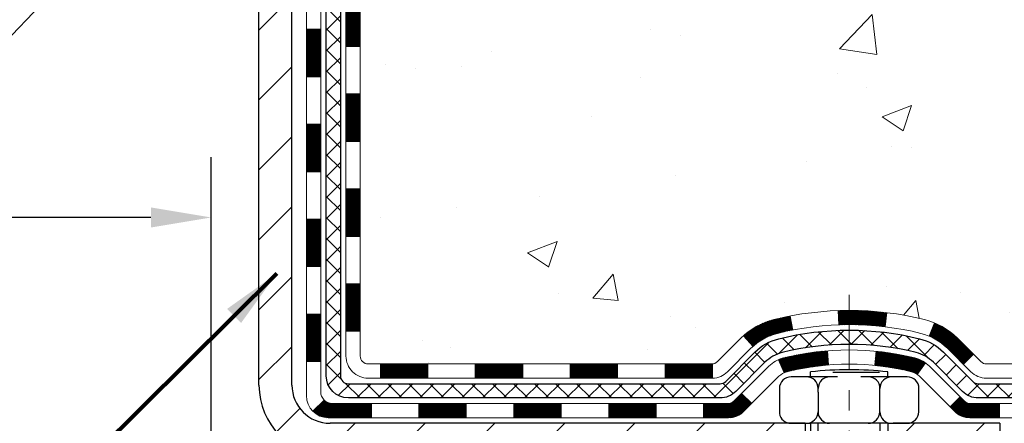
# Model space of a CAD drawing. Extents: x -7 to 3254, y -7 to 1977.
# Drawn here: x 19 to 24, y 11 to 13 of the extents above; entities that cross this region are included whole.
import ezdxf

# ---------------------------------------------------------------- set-up
doc = ezdxf.new("R2010")
doc.units = 0
doc.header["$LTSCALE"] = 5
doc.header["$MEASUREMENT"] = 0
doc.linetypes.add('CENTERX2', pattern=[4, 2.5, -0.5, 0.5, -0.5])
doc.layers.get('DEFPOINTS').update_dxf_attribs({"linetype": 'CONTINUOUS'})
for name, color, linetype, lineweight in [('CENTERLINE - L', 1, 'CENTERX2', 18), ('CONCRETE - H', 130, 'CONTINUOUS', 9), ('DECK COAT - H', 20, 'CONTINUOUS', 20), ('DECK COAT - L', 22, 'CONTINUOUS', 18), ('DIMS', 50, 'CONTINUOUS', 25), ('MIG FOOT - H', 251, 'CONTINUOUS', 20), ('MIG FOOT - L', 7, 'CONTINUOUS', 30), ('PVC SIDESHEET - H', 170, 'CONTINUOUS', 20), ('PVC SIDESHEET - L', 150, 'CONTINUOUS', 25), ('SCREW - L', 1, 'CONTINUOUS', 25), ('SETTING BED - H', 210, 'CONTINUOUS', 20), ('TEXT - 4', 241, 'CONTINUOUS', 25)]:
    doc.layers.add(name, color=color, linetype=linetype, lineweight=lineweight)
doc.layers.add('DECKCOAT', color=1, linetype='CONTINUOUS')
doc.styles.add('ROMANS', font='romans', dxfattribs={"width": 0.9})
doc.dimstyles.get("Standard").update_dxf_attribs({"dimtxt": 0.18, "dimasz": 0.18, "dimexe": 0.18, "dimexo": 0.0625, "dimgap": 0.09, "dimtad": 0, "dimtih": 1, "dimtoh": 1, "dimdec": 4, "dimzin": 0, "dimdsep": 46, "dimtxsty": 'Standard', "dimcen": 0.09, "dimadec": 0, "dimazin": 0, "dimtfac": 1, "dimtdec": 4, "dimtofl": 0, "dimtmove": 0, "dimatfit": 3, "dimfxl": 1, "dimtolj": 1, "dimtzin": 0, "dimarcsym": 0})

# ---------------------------------------------------------------- blocks, each defined once
blk = doc.blocks.new('*D24')
at = {"layer": 'DEFPOINTS', "color": 0, "transparency": 16777216}
for p in [(23.7122755375737, 11.32269949982577), (23.87500145488519, 11.32269949982577), (24.30801329075251, 11.07269999982685)]:
    blk.add_point(p, dxfattribs=at)
at = {"layer": 'DIMS', "color": 0, "lineweight": -2, "transparency": 16777216}
for p, q in [((24.0122755375737, 13.40716764225018), (23.7122755375737, 13.40716764225018)), ((23.7122755375737, 13.40716764225018), (23.7122755375737, 11.92269949982577)), ((23.7122755375737, 11.62269949982577), (23.7122755375737, 11.92269949982577)), ((23.57500145488519, 11.32269949982577), (23.4122755375737, 11.32269949982577)), ((24.00801329075251, 11.07269999982685), (23.4122755375737, 11.07269999982685)), ((23.7122755375737, 10.77269999982685), (23.7122755375737, 10.47269999982685))]:
    blk.add_line(p, q, dxfattribs=at)
at = {"layer": 'DIMS', "color": 0, "transparency": 16777216}
for points in [[(23.6622755375737, 11.62269949982577), (23.7622755375737, 11.62269949982577), (23.7122755375737, 11.32269949982577)], [(23.6622755375737, 10.77269999982685), (23.7622755375737, 10.77269999982685), (23.7122755375737, 11.07269999982685)]]:
    blk.add_solid(points, dxfattribs=at)
at = {"layer": 'DIMS', "color": 0, "transparency": 16777216, "insert": (25.2622755375737, 13.40716764225019), "char_height": 0.3, "attachment_point": 5}
blk.add_mtext('\\A1;1/4 IN\\P [6.3mm]', dxfattribs=at)
blk = doc.blocks.new('*D35')
at = {"layer": 'DEFPOINTS', "color": 0, "transparency": 16777216}
for p in [(7.578529704761365, 13.0685485840736), (19.57852970476137, 12.51106978037869), (19.57852970476137, 11.07269999981361)]:
    blk.add_point(p, dxfattribs=at)
at = {"layer": 'DIMS', "color": 0, "lineweight": -2, "transparency": 16777216}
for p, q in [((19.57852970476137, 11.37269999981361), (19.57852970476137, 12.81106978037869)), ((7.578529704761365, 12.7685485840736), (7.578529704761365, 12.21106978037869)), ((7.878529704761365, 12.51106978037869), (11.93123178076306, 12.51106978037869)), ((19.27852970476136, 12.51106978037869), (14.98123178076306, 12.51106978037869))]:
    blk.add_line(p, q, dxfattribs=at)
at = {"layer": 'DIMS', "color": 0, "transparency": 16777216}
for points in [[(7.878529704761365, 12.56106978037869), (7.878529704761365, 12.46106978037869), (7.578529704761365, 12.51106978037869)], [(19.27852970476136, 12.56106978037869), (19.27852970476136, 12.46106978037869), (19.57852970476137, 12.51106978037869)]]:
    blk.add_solid(points, dxfattribs=at)
at = {"layer": 'DIMS', "color": 0, "transparency": 16777216, "insert": (13.45623178076306, 12.51106978037869), "char_height": 0.3, "attachment_point": 5}
blk.add_mtext('\\A1;12 IN\\P [304.8mm]', dxfattribs=at)

msp = doc.modelspace()

# ---------------------------------------------------------------- hatches: boundary and pattern name
at = {"layer": 'CONCRETE - H'}
h = msp.add_hatch(dxfattribs=at)
h.set_pattern_fill('AR-CONC', color=256, scale=0.21)
h.set_pattern_definition([(49.99999999999999, (0, 0), (1.506246383461582, -0.1317794834634497), [0.1575, -1.7325]), (355, (0, 0), (-0.2913778005873, 1.579603480770025), [0.126, -1.386]), (100.45144446, (0.1255205301, -0.0109816224), (1.214868578126935, 1.447823981034122), [0.1338544032, -1.4723984352]), (46.18420000000002, (0, 0.42), (2.241206794410302, -0.3475904896654607), [0.23625, -2.598749999999999]), (96.63563549, (0.1867671645, 0.3910340553), (1.96279008591588, 2.045649061626556), [0.2007817182, -2.208598895999999]), (351.1841639899999, (0, 0.42), (1.962790084615023, 2.045649060566979), [0.189, -2.0790000021]), (21, (0.21, 0.315), (1.25350480944877, -0.8454996703972115), [0.1575, -1.7325]), (326.0000000000001, (0.21, 0.315), (0.5109621970353216, 1.522815094598391), [0.126, -1.386]), (71.45144474, (0.3144587334, 0.2445416946), (1.764466991132939, 0.677315420893343), [0.133854399, -1.4723984352]), (37.50000000000001, (0, 0), (0.0255356961663104, 0.6990770930457542), [0, -1.3692, 0, -1.407, 0, -1.39125]), (7.499999999999999, (0, 0), (0.552446028628512, 0.8282645949529565), [0, -0.8021999999999999, 0, -1.3377, 0, -0.53025]), (327.5, (-0.4683, 0), (1.121027115962059, -0.04736523064219748), [0, -0.525, 0, -1.638, 0, -2.1735]), (317.5, (-0.6783, 0), (1.224690955619011, 0.2102204628978672), [0, -0.6825, 0, -1.0878, 0, -1.5435])])
edge = h.paths.add_edge_path()
edge.add_spline(control_points=[(37.20244940002402, 18.50586430308272), (37.55460863455857, 15.656857404833), (29.29935391578272, 17.85269292581481), (19.36356891840144, 17.76862297407438), (23.02908292583599, 13.35804419254188), (24.99359989228255, 12.13199084526519), (26.21741391129319, 11.69863425254406), (26.68974380037589, 11.07269740141192)], knot_values=[0, 0, 0, 0, 7.95254472215192, 15.96042422622511, 19.36594038210836, 21.01863026286496, 23.17086862941046, 23.17086862941046, 23.17086862941046, 23.17086862941046], degree=3, periodic=0)
edge.add_line((26.68974380037628, 11.07269740141163), (26.19674214835322, 11.07269740141032))
edge.add_line((26.19674214835322, 11.07269740141032), (26.19674366433208, 11.26954740992335))
edge.add_line((26.19674366433208, 11.26954740992335), (25.5270584483543, 11.26954740992335))
edge.add_arc((25.52705259745211, 11.30887296790979), 0.03932555842169289, 239.9750073353188, 270.0085245325479, ccw=False)
edge.add_line((25.50737496433237, 11.274824615527), (25.37161254073641, 11.35320358633498))
edge.add_arc((25.31649454073671, 11.25773640992385), 0.1102359999994631, 60.00000000001999, 90.00000000006463)
edge.add_line((25.31649454073658, 11.36797240992331), (24.4085365997077, 11.36797240992331))
edge.add_arc((24.40853659970787, 11.40734240992383), 0.0393700000005186, 239.9999999999065, 269.99999999976217, ccw=False)
edge.add_line((24.38885159970755, 11.37324698977642), (23.70876592952663, 11.76589411734494))
edge.add_arc((23.64876447279666, 11.66197190973184), 0.1200000001870809, 59.99919691099555, 89.99999998825655)
edge.add_line((23.64876447282126, 11.78197190991892), (23.43732460623954, 11.78197190991898))
edge.add_arc((23.43732309037037, 11.82134191008179), 0.03937000019198943, 225.000000055642, 270.0022060682059, ccw=False)
edge.add_line((23.40948429628634, 11.79350311594368), (23.2930177721525, 11.90996964007746))
edge.add_arc((23.04331579784702, 11.66026766576999), 0.3531319186155532, 45.00000000022867, 76.09799910915002)
edge.add_arc((22.75403120476364, 10.49149789232951), 1.55717027311409, 76.0979991089823, 103.90200089107)
edge.add_arc((22.46474661168002, 11.66026766576931), 0.3531319186161614, 103.9020008910144, 132.1169401458819)
edge.add_line((22.22792011597937, 11.92221300907528), (22.09857811324042, 11.79350311594368))
edge.add_arc((22.07073931926531, 11.82134190991865), 0.03936999999961381, 269.9999999998604, 315.00000000014256, ccw=False)
edge.add_line((22.07073931926521, 11.78197190991904), (20.35983421678111, 11.78197190991898))
edge.add_arc((20.35983421678111, 11.82134190991894), 0.0393699999999626, 179.9999999999173, 270, ccw=False)
edge.add_line((20.32046421678115, 11.821341909919), (20.32046573275341, 15.85957403556472))
edge.add_arc((20.35983573275327, 15.85957403556492), 0.03936999999986668, 107.30237723729189, 180.000000000287, ccw=False)
edge.add_arc((20.22052369198498, 16.30678814940109), 0.429040405859463, 287.3023772372007, 306.974901039701)
edge.add_arc((20.14403735217628, 16.36889624154066), 0.5251995961844813, 309.5666441756448, 345.6920565175254)
edge.add_arc((19.07408716577784, 16.65575126835727), 1.632909065608687, 345.217068611541, 355.1808035833594)
edge.add_arc((19.34325363795421, 16.42182334391902), 1.361411651893984, 4.074979495400568, 18.33505396014806)
edge.add_arc((20.20878301568685, 16.71437824868915), 0.447825409091312, 17.64025593849987, 71.871097082742)
edge.add_arc((20.37886078425046, 17.19156181293547), 0.06004988997899249, 193.4822306558761, 239.2153921070548, ccw=False)
edge.add_line((20.32046573275335, 17.17756155411149), (20.32046573275335, 17.36679660297017))
edge.add_line((20.32046573275335, 17.36679660297017), (20.22204073275373, 17.36679660297017))
edge.add_line((20.22204073275373, 17.36679660297017), (20.22204073275373, 17.37134915909024))
edge.add_arc((20.26141073275375, 17.37134915909031), 0.039370000000023, 122.9031521394532, 180.0000000000931, ccw=False)
edge.add_line((20.24002413611782, 17.40440381661892), (20.55524207657362, 17.608352048092))
edge.add_arc((20.37426998964672, 17.80950204233168), 0.2705775608384752, 311.9773110941164, 358.5307111491771)
edge.add_line((20.64475858796379, 17.80256413127961), (20.93267126817574, 17.80256413127955))
edge.add_arc((20.93387510971914, 17.88010044721645), 0.07754566089426179, 269.1104878121613, 360.8895121878807)
edge.add_line((21.01141142565604, 17.88130428875991), (21.01141142565604, 18.0058643030826))
edge.add_line((21.01141142565604, 18.0058643030826), (33.07852855047287, 18.0058643030826))
edge.add_line((33.07852855047287, 18.0058643030826), (33.07852855047287, 18.5058643030826))
edge.add_line((33.07852855047287, 18.5058643030826), (37.20244940002402, 18.50586430308249))
at = {"layer": 'DECK COAT - H'}
h = msp.add_hatch(dxfattribs=at)
h.set_pattern_fill('ANSI31', color=256, scale=0.03937, style=0)
h.set_pattern_definition([(45, (-164.2076492302226, -105.56199054109), (-0.003479849246914297, 0.003479849246914297), [])])
h.paths.add_polyline_path([(20.24959821677948, 12.18094967231207), (20.3204642167795, 12.18094967231201), (20.32046421677938, 11.94472967231201), (20.24959821677936, 11.94472967231206)])
h.paths.add_polyline_path([(20.2495982167797, 12.65338967231207), (20.32046421677973, 12.65338967231202), (20.32046421677961, 12.41716967231201), (20.24959821677959, 12.41716967231207)])
h.paths.add_polyline_path([(20.24959821677993, 13.12582806571174), (20.32046421677995, 13.12582806571174), (20.32046421677984, 12.88960967231202), (20.24959821677993, 12.88960967231208)])
h.paths.add_polyline_path([(20.24959821678027, 13.59826806571175), (20.32046421678018, 13.59826806571175), (20.32046421678007, 13.36204806571175), (20.24959821678016, 13.36204806571175)])
h.paths.add_polyline_path([(20.05274821678125, 12.50267419433112), (20.12361421677969, 12.50267419433106), (20.12361421677957, 12.26645419433106), (20.0527482167808, 12.26645419433112)])
h.paths.add_polyline_path([(20.05274821678228, 12.97511419433113), (20.12361421678003, 12.97511419433107), (20.12361421677991, 12.73889419433107), (20.05274821678182, 12.73889419433112)])
h.paths.add_polyline_path([(20.0527482167833, 13.44755419433113), (20.12361421678037, 13.44755419433108), (20.12361421678014, 13.21133419433107), (20.05274821678273, 13.21133419433113)])
h = msp.add_hatch(dxfattribs=at)
h.set_pattern_fill('ANSI31', color=256, scale=0.03937, style=0)
h.set_pattern_definition([(45, (-160.4205902125046, -150.2044830709096), (-0.003479849246914297, 0.003479849246914297), [])])
h.paths.add_polyline_path([(20.89301130476184, 11.7819745083408), (21.12923130476162, 11.7819745083408), (21.12923130476162, 11.71110850834077), (20.89301130476184, 11.71110850834077)])
h.paths.add_polyline_path([(21.08474320476176, 11.58512450834087), (21.32096320476154, 11.58512450834087), (21.32096320476154, 11.51425850834084), (21.08474320476176, 11.51425850834084)])
h.paths.add_polyline_path([(20.61230320476176, 11.58512450834087), (20.84852320476153, 11.58512450834087), (20.84852320476153, 11.51425850834084), (20.61230320476176, 11.51425850834084)])
edge = h.paths.add_edge_path()
edge.add_arc((20.18266921677917, 11.64417950834081), 0.05905499999999223, 225.0000000000195, 270.0000000000276)
edge.add_line((20.18266921677917, 11.58512450834087), (20.37608320476141, 11.58512450834087))
edge.add_line((20.37608320476153, 11.58512450834087), (20.37608320476153, 11.51425850834084))
edge.add_line((20.37608320476153, 11.51425850834084), (20.16298421677953, 11.51425850834084))
edge.add_arc((20.16298421677806, 11.62449450833446), 0.1102359999936198, 224.9999999980676, 270.00000000072384, ccw=False)
edge.add_line((20.08503559364902, 11.54654588521066), (20.14091102581614, 11.60242131737783))
h.paths.add_polyline_path([(20.05274821678034, 12.03023419433123), (20.12361421677946, 12.0300655613093), (20.12361421677934, 11.7938455613093), (20.05274821677989, 11.79401419433123)])
h.paths.add_polyline_path([(20.42057130476184, 11.7819745083408), (20.65679130476161, 11.7819745083408), (20.65679130476161, 11.71110850834077), (20.42057130476184, 11.71110850834077)])
h = msp.add_hatch(dxfattribs=at)
h.set_pattern_fill('ANSI31', color=256, scale=0.03937, style=0)
h.set_pattern_definition([(45, (-169.2640874649007, -150.304178395617), (-0.003479849246914297, 0.003479849246914297), [])])
h.paths.add_polyline_path([(21.36545130476185, 11.78197450834085), (21.60167130476162, 11.78197450834085), (21.60167130476162, 11.71110850834077), (21.36545130476185, 11.71110850834077)])
h.paths.add_polyline_path([(21.83789130476185, 11.78197450834085), (22.07073931926328, 11.78197450834085, 0.02144170134057288), (22.07411130476208, 11.78211917706381), (22.07411130476163, 11.71110850834077), (21.83789130476185, 11.71110850834077)])
h.paths.add_polyline_path([(22.22792011597761, 11.92221560749704, -0.1237366593047226), (22.3799024511913, 12.0030582750328, -0.01313217533143259), (22.45977753385165, 12.02061593329518), (22.47316886362665, 11.9510266938766, 0.01313217533147817), (22.39692885396056, 11.93426807540573, 0.1237366593049013), (22.27544611280626, 11.86964879685161)])
h.paths.add_polyline_path([(21.55718320476177, 11.58512450834081), (21.79340320476155, 11.58512450834081), (21.79340320476155, 11.51425850834084), (21.55718320476177, 11.51425850834084)])
h.paths.add_polyline_path([(22.40166187320909, 11.80325401801872, -0.04324640446576285), (22.42719801443951, 11.81197438717982, -0.04070359398944642), (22.64544211976369, 11.84747971480476), (22.65109907735638, 11.77683986212372, 0.04070359398944876), (22.44422441720889, 11.74318418755269, 0.04324640446531137), (22.43026763333779, 11.73841806777921)])
h.paths.add_polyline_path([(22.02962320476178, 11.58512450834081), (22.15227725901644, 11.58512450834081, 0.1989123673794921), (22.18011605299165, 11.59665571436545), (22.21881197661747, 11.63535163799122), (22.26892180577312, 11.58524180883558), (22.23022588214729, 11.54654588520987, -0.198912367379553), (22.15227725901644, 11.51425850834084), (22.02962320476178, 11.51425850834084)])
h.paths.add_polyline_path([(22.69995615189231, 12.04773156232375, -0.008683585791257758), (22.75403120476193, 12.0486707638654), (22.75403120476193, 11.97780476386544, 0.008683585791259676), (22.70241707910299, 11.97690830489182)])
h.paths.add_polyline_path([(22.75403120476193, 12.0486707638654, -0.03014854381015566), (22.9413055895613, 12.03736839075714), (22.9327828308223, 11.96701675581176, 0.03014854381015595), (22.75403120476193, 11.97780476386544)])
h.paths.add_polyline_path([(22.88796901382653, 11.84521091353315, -0.03601941678383571), (23.08086439508367, 11.81197438717993, -0.0935601540946129), (23.13358479967559, 11.78784590996599), (23.09265234158732, 11.72999676277385, 0.09356015409565223), (23.06383799231429, 11.74318418755286, 0.03601941678380825), (22.88099151230386, 11.77468925424682)])
h.paths.add_polyline_path([(23.25627056410468, 11.56811184848095), (23.3063803932601, 11.61822167763671), (23.3279463565313, 11.59665571436551, 0.1989123673796988), (23.35578515050662, 11.58512450834075), (23.50302895050669, 11.58512450834075), (23.50302895050669, 11.51425850834079), (23.35578515050651, 11.51425850834084, -0.1989123673795969), (23.27783652737565, 11.54654588520992)])
h.paths.add_polyline_path([(23.24290794299685, 11.85986240934221, 0.09785809462208828), (23.15198825754538, 11.92077812456193), (23.17927168788964, 11.98618152190983, -0.09785809462147925), (23.29301777215159, 11.90997223849831), (23.37235833498158, 11.83063167566831), (23.32224850582628, 11.78052184651273)])
at = {"layer": 'MIG FOOT - H'}
h = msp.add_hatch(dxfattribs=at)
h.set_pattern_fill('ANSI31', color=256, scale=1.9685, style=0)
h.set_pattern_definition([(45, (-930.907137740598, -449.0568024224131), (-0.1739924623457148, 0.1739924623457148), [])])
h.paths.add_polyline_path([(19.98052970476061, 17.2638494998231), (19.81652970476063, 17.26384949982321), (19.81652970476142, 16.70134949982321), (19.98052970476118, 16.70134949982321)])
edge = h.paths.add_edge_path()
edge.add_line((19.98052970476118, 16.32634949982321), (19.81652970476142, 16.32634949982321))
edge.add_line((19.81652970476142, 16.32634949982321), (19.81652970476131, 11.67702949982322))
edge.add_arc((20.17085970476143, 11.67702949982328), 0.3543300000001182, 180.0000000000092, 269.9999999999816)
edge.add_line((20.17085970476131, 11.32269949982322), (22.53527967376118, 11.32269949982322))
edge.add_line((22.53527967376118, 11.32269949982322), (22.53527967376118, 11.48669949982326))
edge.add_line((22.53527967376118, 11.48669949982326), (20.17085970476131, 11.4866994998232))
edge.add_arc((20.1708597047612, 11.67702949982316), 0.1903299999999604, 179.9999999999829, 270.0000000000342, ccw=False)
edge.add_line((19.9805297047613, 11.67702949982322), (19.98052970476118, 16.32634949982321))
h.paths.add_polyline_path([(23.50402970476097, 11.4866994998232), (22.9727827357612, 11.48669949982309), (22.97278273576109, 11.32269949982322), (23.50402970476097, 11.32269949982316)])
at = {"layer": 'PVC SIDESHEET - H'}
h = msp.add_hatch(dxfattribs=at)
h.set_pattern_fill('ANSI37', color=256, scale=0.59055, style=0)
h.set_pattern_definition([(45, (-164.2076492302225, -36.34910442453099), (-0.05219773870371446, 0.05219773870371446), []), (135, (-164.2076492302225, -36.34910442453099), (-0.05219773870371446, -0.05219773870371446), [])])
edge = h.paths.add_edge_path()
edge.add_line((20.15117321677957, 11.72291950834085), (20.15117321678025, 15.92211892628416))
edge.add_line((20.15117321678025, 15.9221189262841), (20.22203921677448, 15.9221189262841))
edge.add_line((20.22203921677448, 15.9221189262841), (20.22203921677959, 11.72291950834079))
edge.add_arc((20.26140921677955, 11.72291950834074), 0.0393699999999626, 179.9999999998759, 270.0000000000828)
edge.add_line((20.26140921677967, 11.68354950834077), (22.1115082891402, 11.68354950834083))
edge.add_arc((22.11150828914009, 11.72291950834068), 0.03936999999984891, 270, 315)
edge.add_line((22.1393470831153, 11.69508071436547), (22.28464162230938, 11.84037525355961))
edge.add_arc((22.46474661167855, 11.66027026419061), 0.2547069186167359, 103.90200089107668, 135.0000000000011, ccw=False)
edge.add_arc((22.75403120476193, 10.49150049075109), 1.458745273114345, 90.00000000000108, 103.90200089107782, ccw=False)
edge.add_line((22.75403120476193, 11.95024576386544), (22.75403120476193, 11.87937976386547))
edge.add_arc((22.75403120476193, 10.49150049075104), 1.387879273114407, 90.00000000000233, 103.9020008910806)
edge.add_arc((22.46474661167844, 11.66027026419067), 0.1838409186166517, 103.9020008910817, 135.0000000000188)
edge.add_line((22.33475145146502, 11.79026542440408), (22.18945691227105, 11.64497088521))
edge.add_arc((22.11150828914009, 11.72291950834074), 0.1102359999999436, 270, 315.00000000002876, ccw=False)
edge.add_line((22.11150828914009, 11.61268350834087), (20.26140921677955, 11.61268350834087))
edge.add_arc((20.26140921677955, 11.72291950834085), 0.1102359999999862, 180, 270, ccw=False)
edge = h.paths.add_edge_path()
edge.add_arc((22.75403120476182, 10.49150049075115), 1.458745273114317, 76.09799910893571, 89.99999999999659, ccw=False)
edge.add_arc((23.04331579784497, 11.66027026419101), 0.2547069186164148, 45.00000000000682, 76.09799910894469, ccw=False)
edge.add_line((23.2234207872138, 11.84037525355984), (23.36871532640811, 11.69508071436553))
edge.add_arc((23.39655412038343, 11.72291950834079), 0.03936999999999817, 224.9999999999854, 270)
edge.add_line((23.39655412038343, 11.68354950834077), (23.62239143275275, 11.68354950834077))
edge.add_arc((23.62239143275275, 11.56354950834077), 0.1200000000000045, 59.999999999999716, 90, ccw=False)
edge.add_line((23.68239143275281, 11.66747255679491), (24.36247766385105, 11.27482458819816))
edge.add_arc((24.38216266385103, 11.30892000834513), 0.03936999999997912, 239.9999999999183, 269.9999999999586)
edge.add_line((24.38216266385103, 11.26955000834516), (25.32704370044081, 11.26955000834516))
edge.add_line((25.32704370044081, 11.26955000834516), (25.32704370044081, 11.1986840083452))
edge.add_line((25.32704370044081, 11.1986840083452), (24.38216266385103, 11.1986840083452))
edge.add_arc((24.38216266385092, 11.30892000834513), 0.110235999999901, 239.9999999999919, 270.0000000000148, ccw=False)
edge.add_line((24.32704466385104, 11.21345283193364), (23.64483888067645, 11.60732452449224))
edge.add_arc((23.62483888067646, 11.57268350834084), 0.03999999999995874, 59.99999999999596, 90)
edge.add_line((23.62483888067646, 11.61268350834081), (23.39655412038331, 11.61268350834087))
edge.add_arc((23.39655412038331, 11.72291950834085), 0.1102359999999862, 225.0000000000313, 270, ccw=False)
edge.add_line((23.31860549725258, 11.64497088520989), (23.17331095805804, 11.79026542440431))
edge.add_arc((23.04331579784497, 11.66027026419113), 0.183840918616278, 45.0000000000407, 76.09799910895401)
edge.add_arc((22.7540312047617, 10.49150049075109), 1.387879273114349, 76.09799910893933, 89.9999999999953)
edge.add_line((22.75403120476193, 11.87937976386547), (22.75403120476193, 11.9502457638655))
at = {"layer": 'SETTING BED - H', "linetype": 'Continuous'}
h = msp.add_hatch(dxfattribs=at)
h.set_pattern_fill('DOTS', color=256, scale=0.9842500000000001, style=0)
h.set_pattern_definition([(7.016477563892661e-15, (3.592014402989605, 1.721696233933585), (0.0307578125, 0.061515625), [0, -0.061515625])])
h.paths.add_polyline_path([(22.51677239386362, 11.07269999982185), (22.51677239386578, 10.27585004990488), (22.56117442365979, 10.26886608396177), (22.56117442365979, 11.4866994998232), (22.53527967376186, 11.4866994998232), (22.53527967376186, 11.32269949982322), (19.88037247263895, 11.32267447690379), (19.880014956906, 11.07269999981446)])
h.paths.add_polyline_path([(22.94688798586452, 11.4866994998232), (22.97278273576188, 11.4866994998232), (22.97278273576188, 11.32269949982316), (23.87500145488542, 11.32269949982566), (24.30801329075319, 11.07269999982691), (22.98425500432785, 11.07269999982316), (22.98425500433012, 10.2570206574934), (22.94688798586452, 10.26731629760241)])

# ---------------------------------------------------------------- linework, layer by layer
at = {"layer": 'CENTERLINE - L', "ltscale": 0.03}
msp.add_line((22.75403120476193, 12.12579811373899), (22.75403120476193, 10.32125304652925), dxfattribs=at)
at = {"layer": 'DECK COAT - L'}
for p, q in [((20.05274821678285, 13.44755419433113), (20.12361421678287, 13.44755419433108)), ((20.24959821677606, 13.36204806571175), (20.32046421677609, 13.36204806571175)), ((20.05274821678239, 13.21133419433113), (20.12361421678241, 13.21133419433107)), ((20.24959821677515, 13.12582806571174), (20.32046421677518, 13.12582806571174)), ((20.05274821678148, 12.97511419433113), (20.1236142167815, 12.97511419433107)), ((20.24959821678061, 12.88960967231208), (20.32046421678064, 12.88960967231202)), ((20.05274821678148, 12.73889419433112), (20.1236142167815, 12.73889419433107)), ((20.24959821678016, 12.65338967231207), (20.32046421678018, 12.65338967231202)), ((20.05274821678091, 12.50267419433112), (20.12361421678094, 12.50267419433106)), ((20.24959821678004, 12.41716967231207), (20.32046421678007, 12.41716967231201)), ((20.05274821678012, 12.26645419433112), (20.12361421678014, 12.26645419433106)), ((20.24959821677993, 12.18094967231207), (20.32046421677995, 12.18094967231201)), ((20.05274821677989, 12.03023419433111), (20.12361421677991, 12.03023419433106)), ((22.47316886362665, 11.95102669387654), (22.45977753385165, 12.02061593329518)), ((22.70241707910299, 11.97690830489182), (22.69995615189231, 12.04773156232375)), ((22.9327828308223, 11.96701675581176), (22.9413055895613, 12.03736839075714)), ((23.15198825754538, 11.92077812456193), (23.17927168788952, 11.98618152190966)), ((20.2495982167797, 11.94472967231206), (20.32046421677973, 11.94472967231201)), ((22.27544611280615, 11.86964879685172), (22.22792011597772, 11.92221560749692)), ((22.65109907735638, 11.77683986212378), (22.64544211976369, 11.84747971480476)), ((22.88099151230386, 11.77468925424682), (22.88796901382653, 11.84521091353304)), ((23.32224850582639, 11.7805218465129), (23.37235833498158, 11.83063167566831)), ((20.05274821677989, 11.79401419433111), (20.12361421677991, 11.79401419433106)), ((20.42057130476184, 11.7819745083408), (20.42057130476184, 11.71110850834077)), ((20.65679130476161, 11.7819745083408), (20.65679130476161, 11.71110850834077)), ((20.89301130476184, 11.7819745083408), (20.89301130476184, 11.71110850834077)), ((21.12923130476162, 11.7819745083408), (21.12923130476162, 11.71110850834077)), ((21.36545130476185, 11.7819745083408), (21.36545130476185, 11.71110850834077)), ((21.60167130476162, 11.7819745083408), (21.60167130476162, 11.71110850834077)), ((21.83789130476185, 11.7819745083408), (21.83789130476185, 11.71110850834077)), ((22.07411130476208, 11.7819745083408), (22.07411130476163, 11.71110850834077)), ((22.43026763333779, 11.73841806777921), (22.40166187320898, 11.80325401801917)), ((23.09265234158744, 11.72999676277391), (23.1335847996757, 11.78784590996622)), ((23.3063803932601, 11.61822167763671), (23.25627056410491, 11.56811184848107)), ((20.14091102581637, 11.60242131737789), (20.08503559364902, 11.54654588521066)), ((20.37608320476153, 11.58512450834087), (20.37608320476153, 11.51425850834084)), ((20.61230320476176, 11.58512450834087), (20.61230320476176, 11.51425850834084)), ((20.84852320476153, 11.58512450834087), (20.84852320476153, 11.51425850834084)), ((21.08474320476176, 11.58512450834087), (21.08474320476176, 11.51425850834084)), ((21.32096320476154, 11.58512450834087), (21.32096320476154, 11.51425850834084)), ((21.55718320476177, 11.58512450834087), (21.55718320476177, 11.51425850834084)), ((21.79340320476155, 11.58512450834087), (21.79340320476155, 11.51425850834084)), ((22.02962320476178, 11.58512450834087), (22.02962320476178, 11.51425850834084)), ((23.50302895050669, 11.58512450834075), (23.50302895050669, 11.51425850834084))]:
    msp.add_line(p, q, dxfattribs=at)
for points in [[(20.16298421677942, 11.51425850834084, -0.414213562373095), (20.05274821677943, 11.62449450834083), (20.05274821678842, 15.93707380212368)], [(20.12361421678173, 15.93707380212334), (20.12361421677923, 11.64417950834081, 0.414213562373095), (20.18266921677917, 11.58512450834087)], [(20.35983421677923, 11.71110850834077, -0.414213562373095), (20.24959821677925, 11.82134450834087), (20.24959821678141, 15.85957829008731)], [(20.32046421678143, 15.85957663398665), (20.32046421677927, 11.82134450834087, 0.414213562373095), (20.35983421677923, 11.7819745083408)], [(20.35983421677923, 11.7819745083408), (22.0707393192634, 11.78197450834085, 0.1989123673796998), (22.0985781132386, 11.79350571436555), (22.21504463737125, 11.90997223849797, -0.1365295740960137), (22.37990245119141, 12.00305827503286, -0.1219165551892847), (23.12815995833222, 12.00305827503291, -0.1365295740960137), (23.29301777215193, 11.90997223849797), (23.40948429628446, 11.79350571436544, 0.1989123673796998), (23.43732309025978, 11.7819745083408), (23.64876447281944, 11.78197450834074, -0.1316523525283649)], [(23.651211917951, 11.71110850834089), (23.43732309025978, 11.71110850834077, -0.1989123673796998), (23.35937446712882, 11.74339588520996), (23.24290794299674, 11.85986240934244, 0.1365295740960137), (23.11113355556284, 11.93426807540578, 0.1219165551892847), (22.39692885396079, 11.93426807540573, 0.1365295740960137), (22.26515446652678, 11.85986240934244), (22.14868794239425, 11.74339588520991, -0.1903426122985657), (22.07411130476163, 11.71110850834077), (20.35983421677923, 11.71110850834077)], [(20.18266921677917, 11.58512450834087), (22.15227725901656, 11.58512450834081, 0.1989123673796998), (22.18011605299176, 11.59665571436551), (22.35423860724785, 11.77077826862137, -0.1365295740960137), (22.42719801443963, 11.81197438717982, -0.1219165551892847), (23.08086439508401, 11.81197438717982, -0.1365295740960137), (23.15382380227544, 11.77077826862137), (23.3279463565313, 11.59665571436551, 0.1989123673796998), (23.35578515050662, 11.58512450834075), (23.59601853348778, 11.58512450834075, -0.1316524975874019)], [(23.59846598141149, 11.51425850834073), (23.35578515050662, 11.51425850834084, -0.1989123673796998), (23.27783652737565, 11.54654588520992), (23.1037139731198, 11.72066843946584, 0.1365295740960137), (23.06383799231463, 11.74318418755274, 0.1219165551892847), (22.444224417209, 11.74318418755274, 0.1365295740960137), (22.40434843640338, 11.72066843946584), (22.23022588214741, 11.54654588520998, -0.1989123673796998), (22.15227725901656, 11.51425850834084), (20.16298421677942, 11.51425850834084)]]:
    msp.add_lwpolyline(points, format="xyb", dxfattribs=at)
at = {"layer": 'DECKCOAT'}
msp.add_line((22.26892180577312, 11.58524180883558), (22.21881197661747, 11.63535163799122), dxfattribs=at)
at = {"layer": 'MIG FOOT - L'}
for p, q in [((19.81652970476131, 11.67702949982322), (19.81652970476142, 16.32634949982321)), ((19.9805297047613, 11.67702949982322), (19.98052970476084, 16.32634949982321)), ((22.53527967376118, 11.4866994998232), (20.17085970476131, 11.4866994998232)), ((22.53527967376107, 11.48669949982326), (22.53527967376118, 11.32269949982322)), ((23.50402970476131, 11.4866994998232), (22.9727827357612, 11.48669949982315)), ((23.50402970476108, 11.4866994998232), (23.50402970476119, 11.32269949982316)), ((23.50402970476108, 11.4866994998232), (23.50402970476131, 11.32269949982322))]:
    msp.add_line(p, q, dxfattribs=at)
for radius in [0.3543300000000045, 0.1903300000000045]:
    msp.add_arc((20.17085970476131, 11.67702949982322), radius, 180, 270, dxfattribs=at)
at = {"layer": 'PVC SIDESHEET - L'}
for points in [[(20.26140921677955, 11.61268350834087, -0.414213562373095), (20.15117321677957, 11.72291950834085), (20.1511732167815, 15.93707380212322)], [(20.22203921678141, 15.92211892628399), (20.22203921677959, 11.72291950834085, 0.414213562373095), (20.26140921677955, 11.68354950834077)], [(20.26140921677955, 11.68354950834077), (22.1115082891402, 11.68354950834083, 0.1989123673796998), (22.13934708311541, 11.69508071436553), (22.28464162230949, 11.84037525355967, -0.1365295740960137), (22.40355023281546, 11.90751633110631, -0.1219165551892847), (23.10451217670806, 11.90751633110636, -0.1365295740960137), (23.22342078721391, 11.84037525355973), (23.36871532640811, 11.69508071436553, 0.1989123673796998), (23.39655412038343, 11.68354950834077), (23.62239143275275, 11.68354950834077, -0.1316524975874019)], [(23.62483888067646, 11.61268350834081), (23.39655412038343, 11.61268350834087, -0.1989123673796998), (23.31860549725246, 11.64497088520994), (23.17331095805827, 11.79026542440408, 0.1365295740960137), (23.08748577393879, 11.83872613147923, 0.1219165551892847), (22.42057663558484, 11.83872613147923, 0.1365295740960137), (22.33475145146514, 11.79026542440414), (22.18945691227105, 11.64497088521, -0.1989123673796998), (22.1115082891402, 11.61268350834087), (20.26140921677955, 11.61268350834087)]]:
    msp.add_lwpolyline(points, format="xyb", dxfattribs=at)
at = {"layer": 'SCREW - L'}
for p, q in [((22.5804601017698, 11.71812763714604), (22.46474603310838, 11.71812763714604)), ((22.56209213252117, 11.71812763714604), (22.56209213252117, 11.74210530321523)), ((22.69617417043122, 11.71812763714604), (22.5804601017698, 11.71812763714604)), ((22.67322525103094, 11.74179787894798), (22.90465338835378, 11.74179787894798)), ((22.92760230775406, 11.71812763714604), (22.81188823909264, 11.71812763714604)), ((23.04331637641548, 11.71812763714604), (22.92760230775406, 11.71812763714604)), ((22.94630456009185, 11.71812763714604), (22.94630456009185, 11.74210530321523)), ((22.4068889987779, 11.66027060281533), (22.4068889987779, 11.64098492470509)), ((22.4068889987779, 11.64098492470509), (22.4068889987779, 11.53509895275704)), ((22.59982364826868, 11.64098492470509), (22.59982364826868, 11.66027060281533)), ((22.59982364826868, 11.64098492470509), (22.59982364826868, 11.53509895275704)), ((22.90740530931311, 11.64098492470509), (22.90740530931311, 11.66027060281533)), ((22.90740530931311, 11.53509895275704), (22.90740530931311, 11.64098492470509)), ((23.10039518663137, 11.54455653415391), (23.10117341074641, 11.64098492470509)), ((23.10117341074641, 11.64098492470509), (23.10117341074641, 11.66027060281533)), ((22.4639678089938, 11.4866994998232), (22.56117442365979, 11.4866994998232)), ((22.56117442365979, 11.4866994998232), (22.56117442365979, 10.26846679964626)), ((22.94688798586452, 11.4866994998232), (22.56117442365979, 11.4866994998232)), ((22.59864163157266, 11.4866994998232), (22.59864163157266, 10.26328705200865)), ((22.90732679240585, 11.4866994998232), (22.90732679240585, 10.27849399455465)), ((22.94688798586452, 11.4866994998232), (22.94688798586452, 10.26715400774253)), ((22.94688798586452, 11.4866994998232), (23.04253815230089, 11.4866994998232))]:
    msp.add_line(p, q, dxfattribs=at)
for centre, radius, start, end in [((22.46474603310838, 11.66027060281533), 0.05785703433070866, 90, 180), ((22.5419666139382, 11.66027060281533), 0.05785703433070866, 0, 90), ((22.75419834630651, 10.1134899528023), 1.639906325670983, 83.27266067357623, 96.72733932642377), ((22.65768068259962, 11.66027060281533), 0.05785703433070866, 90, 180), ((22.84954827498217, 11.66027060281533), 0.05785703433070866, 0, 90), ((22.96526234364359, 11.66027060281533), 0.05785703433070866, 90, 180), ((23.04331637641548, 11.66027060281533), 0.05785703433070866, 0, 90), ((22.46396780899369, 11.54455653415386), 0.05785703433065947, 189.4080560055795, 270.0000000000196), ((22.54118838982316, 11.54455653415391), 0.05785703433070866, 270, 0), ((22.65690245848458, 11.54455653415391), 0.05785703433070866, 180, 270), ((22.84877005086759, 11.54455653415391), 0.05785703433070866, 270, 0), ((22.964484119529, 11.54455653415391), 0.05785703433070866, 180, 270), ((23.04253815230089, 11.54455653415391), 0.05785703433070866, 270, 0)]:
    msp.add_arc(centre, radius, start, end, dxfattribs=at)

# ---------------------------------------------------------------- dimensions: what is measured, and where the dimension line sits
at = {"layer": 'DIMS'}
dim = msp.add_linear_dim(base=(23.7122755375737, 11.32269949982577), p1=(24.30801329075251, 11.07269999982685), p2=(23.87500145488519, 11.32269949982577), angle=90, text='<>\\P[]', dimstyle='Standard', override={"dimtxt": 0.3, "dimasz": 0.3, "dimexe": 0.3, "dimexo": 0.3, "dimgap": 0.3, "dimlunit": 5, "dimpost": ' IN', "dimtmove": 1, "dimfrac": 2}, dxfattribs=at)
dim.commit()
dim.dimension.update_dxf_attribs({"geometry": '*D24', "text_midpoint": (24.26140419273739, 13.40716764225019), "dimtype": 160})
dim = msp.add_linear_dim(base=(19.57852970476137, 12.51106978037869), p1=(7.578529704761365, 13.0685485840736), p2=(19.57852970476137, 11.07269999981361), text='<>\\P[]', dimstyle='Standard', override={"dimtxt": 0.3, "dimasz": 0.3, "dimexe": 0.3, "dimexo": 0.3, "dimgap": 0.3, "dimlunit": 5, "dimpost": ' IN', "dimfrac": 2}, dxfattribs=at)
dim.commit()
dim.dimension.update_dxf_attribs({"geometry": '*D35', "text_midpoint": (13.45623178076306, 12.51106978037869), "dimtype": 160})

# ---------------------------------------------------------------- leaders
at = {"layer": 'TEXT - 4'}
for points, override in [([(19.79780695153721, 14.68515983122512), (16.48394746313102, 11.22357159360638), (16.1658339931916, 11.22357159360638)], {"dimasz": 0.3}), ([(19.90589597674042, 12.23237564231501), (18.0754312375654, 10.41925068215993), (17.78914697466797, 10.41925068215993)], {"dimtxt": 0.7, "dimasz": 0.3, "dimexe": 0.5, "dimexo": 0.5, "dimtih": 0, "dimtoh": 0, "dimtxsty": 'ROMANS', "dimdle": 0.05, "dimclrd": 256, "dimclre": 256, "dimclrt": 256, "dimtfac": 0.3, "dimlwd": 65535, "dimlwe": 65535})]:
    msp.add_leader(points, dimstyle='Standard', override=override, dxfattribs=at)

doc.saveas('drawing.dxf')
